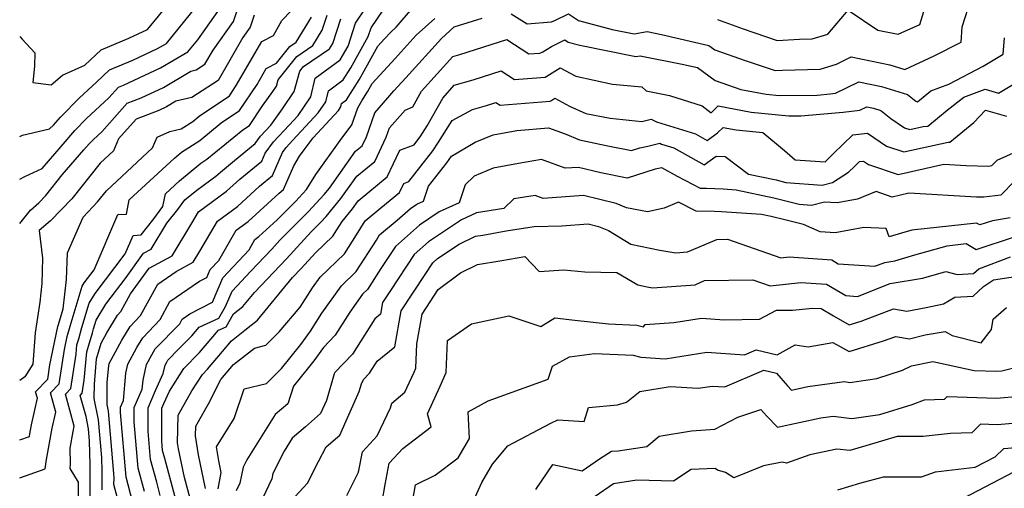
# Model space of a CAD drawing. Extents: x 2007604 to 2015806, y 2839817 to 2846625.
# Drawn here: x 2007604 to 2007818, y 2840001 to 2840103 of the extents above; entities that cross this region are included whole.
import ezdxf

# ---------------------------------------------------------------- set-up
doc = ezdxf.new("R2010")
doc.units = 0

msp = doc.modelspace()

# ---------------------------------------------------------------- linework, layer by layer
at = {"layer": 'Unknown_Line_Type', "color": 0}
for points in [[(2007604, 2840058.69, 2124), (2007606.37, 2840061.61, 2124), (2007608.17, 2840063.15, 2124), (2007609.69, 2840064.75, 2124), (2007613.28, 2840069.26, 2124), (2007617.99, 2840074.71, 2124), (2007619.11, 2840076.02, 2124), (2007620.05, 2840076.98, 2124), (2007621.87, 2840078.66, 2124), (2007627.41, 2840084.88, 2124), (2007630.48, 2840086.04, 2124), (2007635.34, 2840088.31, 2124), (2007641.3, 2840091.85, 2124), (2007642.46, 2840092.12, 2124), (2007644.34, 2840093.36, 2124), (2007646.11, 2840096.44, 2124), (2007650.55, 2840102.67, 2124), (2007652.85, 2840109.62, 2124)], [(2007621.95, 2840000.65, 2136), (2007621.96, 2840004.69, 2136), (2007621.87, 2840007.74, 2136), (2007621.16, 2840015.91, 2136), (2007620.25, 2840020.58, 2136), (2007620.26, 2840023.73, 2136), (2007620.73, 2840029.22, 2136), (2007621.76, 2840032.62, 2136), (2007622.94, 2840034.85, 2136), (2007625.3, 2840038.72, 2136), (2007626.06, 2840039.5, 2136), (2007628.16, 2840043.35, 2136), (2007632.21, 2840048.96, 2136), (2007637.21, 2840051.67, 2136), (2007641.49, 2840058.72, 2136), (2007642.95, 2840061.23, 2136), (2007649.07, 2840065.69, 2136), (2007651.97, 2840068.35, 2136), (2007656.7, 2840072.23, 2136), (2007657.48, 2840074.02, 2136), (2007659.24, 2840076.46, 2136), (2007662.66, 2840080.09, 2136), (2007664.62, 2840082.21, 2136), (2007667.42, 2840086.28, 2136), (2007668.34, 2840090.3, 2136), (2007673.78, 2840094.34, 2136), (2007674.31, 2840095.16, 2136), (2007675.5, 2840097.32, 2136), (2007677.13, 2840102.34, 2136), (2007681.65, 2840109.04, 2136)], [(2007626.89, 2839992.91, 2138), (2007624.53, 2840001.88, 2138), (2007624.54, 2840003.21, 2138), (2007624.51, 2840004.22, 2138), (2007623.34, 2840017.85, 2138), (2007623.06, 2840019.28, 2138), (2007623.07, 2840024.13, 2138), (2007623.39, 2840027.68, 2138), (2007623.5, 2840028.17, 2138), (2007626.21, 2840033.26, 2138), (2007628.04, 2840036.27, 2138), (2007630.32, 2840038.62, 2138), (2007634.07, 2840045.48, 2138), (2007638.07, 2840048.24, 2138), (2007641.79, 2840050.25, 2138), (2007643.26, 2840052.68, 2138), (2007647.04, 2840059.21, 2138), (2007651.42, 2840062.4, 2138), (2007656.24, 2840066.83, 2138), (2007659.08, 2840069.16, 2138), (2007661.25, 2840074.15, 2138), (2007662.02, 2840075.22, 2138), (2007663.5, 2840076.8, 2138), (2007669.02, 2840082.77, 2138), (2007670.68, 2840085.18, 2138), (2007671.22, 2840087.57, 2138), (2007674.45, 2840089.96, 2138), (2007676.12, 2840092.57, 2138), (2007679.92, 2840099.43, 2138), (2007680.52, 2840101.28, 2138), (2007685.73, 2840109.03, 2138)], [(2007629.6, 2839994.23, 2140), (2007627.63, 2840001.75, 2140), (2007627.16, 2840003.47, 2140), (2007625.97, 2840017.55, 2140), (2007625.96, 2840018.67, 2140), (2007626.59, 2840020.12, 2140), (2007627.13, 2840026.11, 2140), (2007627.55, 2840028.07, 2140), (2007629.48, 2840031.68, 2140), (2007630.78, 2840033.81, 2140), (2007634.58, 2840037.74, 2140), (2007636.73, 2840041.67, 2140), (2007643.18, 2840046.13, 2140), (2007644.76, 2840046.94, 2140), (2007645.5, 2840048.64, 2140), (2007647.33, 2840050.62, 2140), (2007651.13, 2840057.2, 2140), (2007653.77, 2840059.11, 2140), (2007660.5, 2840065.32, 2140), (2007661.47, 2840066.1, 2140), (2007663.69, 2840071.24, 2140), (2007664.96, 2840073.35, 2140), (2007665.95, 2840074.72, 2140), (2007667.91, 2840077.37, 2140), (2007673.42, 2840083.32, 2140), (2007673.94, 2840084.09, 2140), (2007674.11, 2840084.84, 2140), (2007675.13, 2840085.59, 2140), (2007677.93, 2840089.97, 2140), (2007681.98, 2840097.29, 2140), (2007683.45, 2840098.89, 2140), (2007684.79, 2840100.37, 2140), (2007685.98, 2840101.45, 2140), (2007693.55, 2840110.27, 2140)], [(2007711.04, 2840104.33, 2144), (2007714.52, 2840102.13, 2144), (2007719.81, 2840102.58, 2144), (2007720.66, 2840102.95, 2144), (2007723.53, 2840104.36, 2144), (2007725.65, 2840102.87, 2144), (2007733.02, 2840100.96, 2144), (2007737.78, 2840100, 2144), (2007740.63, 2840100.47, 2144), (2007743.73, 2840099.86, 2144), (2007754.1, 2840097.44, 2144), (2007755.37, 2840096.5, 2144), (2007762, 2840094.21, 2144), (2007768.53, 2840091.97, 2144), (2007770.08, 2840092.05, 2144), (2007778.3, 2840092.31, 2144), (2007781.88, 2840093.41, 2144), (2007785.07, 2840094.95, 2144), (2007793.49, 2840093.22, 2144), (2007796.74, 2840092.21, 2144), (2007803.15, 2840095.19, 2144), (2007809.03, 2840098.2, 2144), (2007809.24, 2840101.51, 2144), (2007811.86, 2840109.72, 2144)], [(2007604, 2840011.56, 2128), (2007606.12, 2840012.31, 2128), (2007606.19, 2840012.89, 2128), (2007606.54, 2840014.81, 2128), (2007607.86, 2840020.67, 2128), (2007607.47, 2840022.06, 2128), (2007610.1, 2840024.77, 2128), (2007610.58, 2840027.87, 2128), (2007612.3, 2840036.23, 2128), (2007612.43, 2840036.68, 2128), (2007613.48, 2840040.12, 2128), (2007614.17, 2840046.48, 2128), (2007614.38, 2840052.32, 2128), (2007617.81, 2840060.08, 2128), (2007620.97, 2840063.4, 2128), (2007622.89, 2840065.81, 2128), (2007632.94, 2840075.14, 2128), (2007633.95, 2840077.5, 2128), (2007636.72, 2840078.69, 2128), (2007639.15, 2840079.27, 2128), (2007641.69, 2840080.92, 2128), (2007643.11, 2840082.08, 2128), (2007649.66, 2840086.5, 2128), (2007651.13, 2840088.7, 2128), (2007656.73, 2840098.3, 2128), (2007659.26, 2840099.63, 2128), (2007661.12, 2840102.89, 2128), (2007665.05, 2840107.05, 2128)], [(2007604, 2840099.39, 2118), (2007604.55, 2840098.83, 2118), (2007607.32, 2840095.84, 2118), (2007607.19, 2840092.98, 2118), (2007606.89, 2840089.4, 2118), (2007610.86, 2840088.9, 2118), (2007613.31, 2840091.02, 2118), (2007618.16, 2840093.16, 2118), (2007621.71, 2840096.51, 2118), (2007627.76, 2840099.01, 2118), (2007631.85, 2840100.9, 2118), (2007636.63, 2840106.72, 2118)], [(2007604, 2840077.62, 2120), (2007604.6, 2840077.9, 2120), (2007610.5, 2840079.32, 2120), (2007611.38, 2840080.07, 2120), (2007612.9, 2840081.86, 2120), (2007617.03, 2840086.05, 2120), (2007620.74, 2840089.47, 2120), (2007623.59, 2840092.17, 2120), (2007628.64, 2840094.25, 2120), (2007634.04, 2840096.78, 2120), (2007635.95, 2840097.91, 2120), (2007642.44, 2840105.84, 2120)], [(2007604, 2840068.34, 2122), (2007605.15, 2840068.93, 2122), (2007608.88, 2840070.65, 2122), (2007613.02, 2840075.44, 2122), (2007616.01, 2840078.94, 2122), (2007618.54, 2840081.52, 2122), (2007623.43, 2840086.03, 2122), (2007625.49, 2840088.35, 2122), (2007626.64, 2840088.78, 2122), (2007634.69, 2840092.55, 2122), (2007640.58, 2840096.04, 2122), (2007642.76, 2840098.7, 2122), (2007647.12, 2840104.83, 2122)], [(2007755.97, 2840103.08, 2142), (2007761.55, 2840101.09, 2142), (2007768.96, 2840098.55, 2142), (2007773.81, 2840098.79, 2142), (2007776.58, 2840098.88, 2142), (2007779.99, 2840099.92, 2142), (2007784.44, 2840105.11, 2142), (2007790.86, 2840100.79, 2142), (2007795.32, 2840099.88, 2142), (2007800.02, 2840102.03, 2142), (2007801.2, 2840105.78, 2142)], [(2007655.05, 2840104.02, 2126), (2007654.2, 2840101.46, 2126), (2007652.57, 2840099.16, 2126), (2007647.21, 2840089.84, 2126), (2007641.52, 2840086.09, 2126), (2007638.03, 2840085.29, 2126), (2007635.99, 2840084.08, 2126), (2007634.33, 2840083.3, 2126), (2007629.33, 2840081.41, 2126), (2007625.53, 2840077.14, 2126), (2007624.41, 2840074.53, 2126), (2007621.51, 2840071.84, 2126), (2007615.33, 2840064.07, 2126), (2007610.74, 2840059.25, 2126), (2007608.25, 2840057.13, 2126), (2007608.99, 2840051.16, 2126), (2007608.79, 2840045.65, 2126), (2007608.35, 2840041.58, 2126), (2007607.35, 2840034.88, 2126), (2007606.85, 2840028.08, 2126), (2007605.09, 2840025.26, 2126), (2007604, 2840024.47, 2126)], [(2007604, 2840003.29, 2130), (2007609.58, 2840005.28, 2130), (2007609.82, 2840007.32, 2130), (2007611.09, 2840014.08, 2130), (2007611.88, 2840017.61, 2130), (2007610.71, 2840021.79, 2130), (2007612.61, 2840023.75, 2130), (2007613.77, 2840031.23, 2130), (2007614.36, 2840034.09, 2130), (2007614.98, 2840036.36, 2130), (2007617.64, 2840045.06, 2130), (2007618.05, 2840045.75, 2130), (2007620.23, 2840048.61, 2130), (2007625.35, 2840060.61, 2130), (2007627.24, 2840060.74, 2130), (2007627.84, 2840063.82, 2130), (2007637.68, 2840072.91, 2130), (2007639.26, 2840074.22, 2130), (2007643.23, 2840076.79, 2130), (2007647.86, 2840080.58, 2130), (2007651.84, 2840083.27, 2130), (2007655.68, 2840088.98, 2130), (2007657.68, 2840092.41, 2130), (2007659.94, 2840093.6, 2130), (2007662.82, 2840097.26, 2130), (2007664.18, 2840098.17, 2130), (2007667.58, 2840103.63, 2130)], [(2007616.78, 2839998.18, 2132), (2007616.79, 2840002.33, 2132), (2007614.99, 2840005.35, 2132), (2007615.09, 2840006.33, 2132), (2007614.96, 2840009.79, 2132), (2007615.63, 2840013.36, 2132), (2007615.89, 2840014.55, 2132), (2007613.95, 2840021.52, 2132), (2007615.12, 2840022.73, 2132), (2007616.28, 2840030.24, 2132), (2007616.46, 2840032.25, 2132), (2007616.86, 2840033.59, 2132), (2007617.53, 2840036.04, 2132), (2007619.14, 2840041.34, 2132), (2007620.41, 2840043.43, 2132), (2007626.97, 2840052.05, 2132), (2007628.68, 2840056.08, 2132), (2007630.46, 2840056.2, 2132), (2007633.22, 2840059.68, 2132), (2007635.18, 2840062.4, 2132), (2007635.72, 2840065.13, 2132), (2007638.77, 2840067.95, 2132), (2007643.47, 2840071.82, 2132), (2007644.77, 2840072.67, 2132), (2007652.61, 2840079.08, 2132), (2007654.03, 2840080.04, 2132), (2007656.88, 2840084.29, 2132), (2007659.14, 2840087.44, 2132), (2007659.93, 2840088.61, 2132), (2007660.29, 2840089.97, 2132), (2007664.32, 2840095.07, 2132), (2007667.84, 2840097.45, 2132), (2007669.9, 2840100.77, 2132), (2007670.95, 2840104.02, 2132)], [(2007619.36, 2839999.41, 2134), (2007619.38, 2840006.17, 2134), (2007619.23, 2840011.26, 2134), (2007618.99, 2840013.96, 2134), (2007618.47, 2840016.64, 2134), (2007617.18, 2840021.25, 2134), (2007617.62, 2840021.71, 2134), (2007618.06, 2840024.54, 2134), (2007618.59, 2840030.73, 2134), (2007619.84, 2840034.85, 2134), (2007620.08, 2840035.73, 2134), (2007620.65, 2840037.62, 2134), (2007622.76, 2840041.11, 2134), (2007627.19, 2840046.93, 2134), (2007630.98, 2840052.19, 2134), (2007632.64, 2840053.09, 2134), (2007636.07, 2840058.74, 2134), (2007638.43, 2840061.72, 2134), (2007639.93, 2840063.8, 2134), (2007642.57, 2840065.95, 2134), (2007646.73, 2840068.97, 2134), (2007647.71, 2840069.87, 2134), (2007650.81, 2840072.42, 2134), (2007655.31, 2840076.08, 2134), (2007656.47, 2840077.7, 2134), (2007658.7, 2840080.06, 2134), (2007661.25, 2840083.62, 2134), (2007663.8, 2840087.43, 2134), (2007664.98, 2840091.83, 2134), (2007665.81, 2840092.89, 2134), (2007671.49, 2840096.74, 2134), (2007672.22, 2840097.9, 2134), (2007673.95, 2840103.25, 2134)], [(2007631.21, 2840000.29, 2142), (2007629.82, 2840005.39, 2142), (2007628.96, 2840015.48, 2142), (2007628.96, 2840018.6, 2142), (2007630.7, 2840022.63, 2142), (2007630.87, 2840024.55, 2142), (2007631.61, 2840027.97, 2142), (2007632.75, 2840030.1, 2142), (2007633.51, 2840031.36, 2142), (2007638.84, 2840036.86, 2142), (2007639.39, 2840037.87, 2142), (2007641.05, 2840039.01, 2142), (2007645.97, 2840041.52, 2142), (2007648.25, 2840046.82, 2142), (2007653.94, 2840052.96, 2142), (2007655.22, 2840055.18, 2142), (2007656.11, 2840055.83, 2142), (2007660.05, 2840059.45, 2142), (2007664.03, 2840063.44, 2142), (2007666.49, 2840066.09, 2142), (2007668.46, 2840069.38, 2142), (2007673.79, 2840076.74, 2142), (2007676.33, 2840080.16, 2142), (2007677.61, 2840083.86, 2142), (2007678.5, 2840085.43, 2142), (2007679.75, 2840087.38, 2142), (2007680.74, 2840089.18, 2142), (2007685.75, 2840094.64, 2142), (2007690.31, 2840099.68, 2142), (2007694.37, 2840103.36, 2142)], [(2007634.61, 2839999.42, 2144), (2007633.83, 2840002.34, 2144), (2007632.47, 2840007.31, 2144), (2007631.96, 2840013.4, 2144), (2007631.95, 2840018.53, 2144), (2007633.58, 2840022.31, 2144), (2007635.26, 2840026, 2144), (2007635.67, 2840027.86, 2144), (2007636.01, 2840028.52, 2144), (2007636.25, 2840028.9, 2144), (2007638.6, 2840031.33, 2144), (2007641.45, 2840034.19, 2144), (2007643.08, 2840036.13, 2144), (2007647.39, 2840038.04, 2144), (2007648.85, 2840040.59, 2144), (2007650.3, 2840043.97, 2144), (2007654.24, 2840048.23, 2144), (2007658.88, 2840053.12, 2144), (2007660.66, 2840055.05, 2144), (2007666.8, 2840061.2, 2144), (2007670.31, 2840064.99, 2144), (2007671.43, 2840066.35, 2144), (2007677.16, 2840074.4, 2144), (2007678.6, 2840075.58, 2144), (2007679.53, 2840077.54, 2144), (2007681.3, 2840082.79, 2144), (2007684.17, 2840086.03, 2144), (2007685.45, 2840087.54, 2144), (2007688.05, 2840090.38, 2144), (2007695.83, 2840098.98, 2144), (2007698.59, 2840101.49, 2144), (2007704.7, 2840103.43, 2144)], [(2007637.85, 2839999.09, 2146), (2007635.6, 2840007.52, 2146), (2007635.13, 2840009.23, 2146), (2007634.96, 2840011.33, 2146), (2007634.94, 2840018.46, 2146), (2007635.38, 2840019.47, 2146), (2007636.59, 2840022.14, 2146), (2007639.72, 2840027.1, 2146), (2007643.19, 2840030.58, 2146), (2007647.31, 2840035.47, 2146), (2007648.97, 2840036.21, 2146), (2007650.57, 2840038.99, 2146), (2007652.61, 2840040.6, 2146), (2007655.12, 2840043.67, 2146), (2007662.1, 2840051, 2146), (2007667.49, 2840056.88, 2146), (2007669.56, 2840058.96, 2146), (2007670.75, 2840060.24, 2146), (2007673.95, 2840064.12, 2146), (2007677.43, 2840069.02, 2146), (2007681.31, 2840072.2, 2146), (2007683.83, 2840077.49, 2146), (2007684.5, 2840079.48, 2146), (2007687.95, 2840083.37, 2146), (2007689.6, 2840084.08, 2146), (2007691.52, 2840087.5, 2146), (2007698.34, 2840095.07, 2146), (2007699.84, 2840095.5, 2146), (2007710.05, 2840098.75, 2146), (2007714.84, 2840095.61, 2146), (2007717.28, 2840095.81, 2146), (2007717.95, 2840096.1, 2146), (2007719.78, 2840097.25, 2146), (2007722.7, 2840098.68, 2146), (2007723.43, 2840098.17, 2146), (2007725.97, 2840097.51, 2146), (2007738.16, 2840095.05, 2146), (2007739.09, 2840095.21, 2146), (2007748.27, 2840093.4, 2146), (2007751.59, 2840092.62, 2146), (2007755.42, 2840089.8, 2146), (2007761.06, 2840087.85, 2146), (2007766.58, 2840086.83, 2146), (2007769.41, 2840086.53, 2146), (2007777.66, 2840086.66, 2146), (2007780.5, 2840086.9, 2146), (2007781.63, 2840087.04, 2146), (2007786.76, 2840089.52, 2146), (2007791.69, 2840088.52, 2146), (2007797.33, 2840086.75, 2146), (2007799.12, 2840085.32, 2146), (2007799.48, 2840085.21, 2146), (2007802.44, 2840087.58, 2146), (2007806.3, 2840089.01, 2146), (2007813.81, 2840092.94, 2146), (2007818.18, 2840095.57, 2146), (2007818.45, 2840099.1, 2146)], [(2007641.09, 2839998.76, 2148), (2007639.86, 2840003.36, 2148), (2007638.6, 2840009.62, 2148), (2007638.39, 2840010.94, 2148), (2007638.48, 2840016.91, 2148), (2007641.51, 2840022.22, 2148), (2007643.78, 2840025.81, 2148), (2007644.93, 2840026.96, 2148), (2007648.16, 2840030.8, 2148), (2007650.12, 2840033.13, 2148), (2007653.05, 2840035.43, 2148), (2007655.81, 2840037.6, 2148), (2007663.44, 2840046.93, 2148), (2007665.31, 2840048.89, 2148), (2007668.4, 2840052.26, 2148), (2007672.2, 2840055.93, 2148), (2007673.07, 2840057.28, 2148), (2007674.2, 2840059.15, 2148), (2007676.46, 2840061.9, 2148), (2007677.71, 2840063.64, 2148), (2007684.02, 2840068.83, 2148), (2007686.79, 2840074.64, 2148), (2007689.92, 2840075.84, 2148), (2007690.95, 2840077.16, 2148), (2007691.19, 2840077.52, 2148), (2007692.75, 2840079.96, 2148), (2007696.12, 2840085.99, 2148), (2007698.64, 2840088.78, 2148), (2007702.74, 2840089.95, 2148), (2007708.85, 2840091.9, 2148), (2007711.73, 2840090.02, 2148), (2007718.41, 2840090.57, 2148), (2007718.8, 2840090.75, 2148), (2007721.71, 2840092.56, 2148), (2007725.09, 2840090.75, 2148), (2007733.11, 2840089.06, 2148), (2007739.47, 2840088.45, 2148), (2007740.45, 2840087.56, 2148), (2007745.53, 2840086.53, 2148), (2007752.61, 2840084.28, 2148), (2007754.61, 2840082.76, 2148), (2007756.09, 2840084.29, 2148), (2007763.29, 2840082.96, 2148), (2007771.46, 2840082.1, 2148), (2007774.1, 2840082.14, 2148), (2007783.29, 2840082.94, 2148), (2007786.96, 2840083.38, 2148), (2007788.46, 2840084.1, 2148), (2007789.89, 2840083.81, 2148), (2007791.53, 2840083.3, 2148), (2007793.68, 2840081.57, 2148), (2007796.71, 2840079.55, 2148), (2007797.84, 2840079.17, 2148), (2007800.71, 2840079.8, 2148), (2007801.76, 2840079.85, 2148), (2007805.98, 2840083.33, 2148), (2007809.58, 2840086.22, 2148), (2007814.27, 2840087.96, 2148), (2007817.12, 2840087.04, 2148), (2007823.66, 2840090.97, 2148)], [(2007644.44, 2840001, 2150), (2007642.97, 2840008.32, 2150), (2007642.31, 2840012.42, 2150), (2007642.35, 2840014.52, 2150), (2007645.15, 2840019.42, 2150), (2007647.77, 2840024.68, 2150), (2007650.53, 2840027.98, 2150), (2007655.1, 2840031.56, 2150), (2007657.62, 2840032.17, 2150), (2007660.5, 2840035.06, 2150), (2007665.09, 2840040.43, 2150), (2007667.78, 2840044.65, 2150), (2007669.42, 2840046.96, 2150), (2007674.72, 2840052.06, 2150), (2007677.37, 2840056.18, 2150), (2007679.24, 2840059.28, 2150), (2007682.64, 2840062.09, 2150), (2007686.74, 2840065.45, 2150), (2007687.67, 2840067.42, 2150), (2007688.73, 2840067.82, 2150), (2007693.99, 2840074.52, 2150), (2007695.18, 2840076.36, 2150), (2007698.21, 2840081.08, 2150), (2007702.58, 2840083.53, 2150), (2007705.64, 2840084.41, 2150), (2007707.66, 2840085.05, 2150), (2007708.61, 2840084.43, 2150), (2007719.53, 2840085.33, 2150), (2007719.65, 2840085.39, 2150), (2007720.54, 2840085.94, 2150), (2007723.75, 2840084.22, 2150), (2007727.31, 2840082.66, 2150), (2007732.58, 2840081.61, 2150), (2007739.49, 2840080.88, 2150), (2007741.54, 2840081.41, 2150), (2007742.69, 2840080.81, 2150), (2007751.13, 2840078.2, 2150), (2007753.69, 2840076.76, 2150), (2007755.99, 2840078.39, 2150), (2007757.18, 2840079.61, 2150), (2007759.99, 2840079.1, 2150), (2007765.83, 2840078.48, 2150), (2007770.51, 2840074.6, 2150), (2007772.87, 2840072.57, 2150), (2007779.37, 2840072.1, 2150), (2007781.21, 2840073.92, 2150), (2007785.4, 2840078, 2150), (2007788.63, 2840078.32, 2150), (2007792.77, 2840075.55, 2150), (2007796.56, 2840074.26, 2150), (2007806.21, 2840076.4, 2150), (2007806.56, 2840076.41, 2150), (2007811.77, 2840080.71, 2150), (2007814.35, 2840083.39, 2150), (2007818.87, 2840082.03, 2150)], [(2007647.2, 2840000.93, 2152), (2007647.84, 2840004.48, 2152), (2007647.34, 2840007.01, 2152), (2007646.85, 2840010.03, 2152), (2007650.73, 2840016.19, 2152), (2007652.88, 2840022.66, 2152), (2007657.76, 2840023.85, 2152), (2007661.02, 2840027.12, 2152), (2007665.25, 2840032.35, 2152), (2007667.3, 2840035.22, 2152), (2007669.83, 2840039.19, 2152), (2007674.05, 2840045.13, 2152), (2007677.24, 2840048.2, 2152), (2007681.67, 2840055.07, 2152), (2007682.33, 2840056.18, 2152), (2007686.21, 2840059.38, 2152), (2007689.08, 2840061.95, 2152), (2007690.51, 2840062.9, 2152), (2007691.93, 2840063.55, 2152), (2007693.02, 2840066.78, 2152), (2007697.02, 2840071.88, 2152), (2007698, 2840073.38, 2152), (2007703.19, 2840076.38, 2152), (2007707.07, 2840077.98, 2152), (2007712.29, 2840078.97, 2152), (2007719.14, 2840079.51, 2152), (2007722.75, 2840078.24, 2152), (2007725.87, 2840076.87, 2152), (2007731.71, 2840075.7, 2152), (2007737.2, 2840074.55, 2152), (2007739.07, 2840075.17, 2152), (2007740.79, 2840075.52, 2152), (2007743.37, 2840076.19, 2152), (2007743.74, 2840075.99, 2152), (2007746.48, 2840075.14, 2152), (2007753.03, 2840071.47, 2152), (2007755.7, 2840073.35, 2152), (2007757.66, 2840073.28, 2152), (2007762.72, 2840069.46, 2152), (2007768.76, 2840068.16, 2152), (2007770.86, 2840067.63, 2152), (2007778.76, 2840067.01, 2152), (2007781.01, 2840067.61, 2152), (2007784.47, 2840069.83, 2152), (2007785.78, 2840071.12, 2152), (2007786.88, 2840072.2, 2152), (2007787.74, 2840072.28, 2152), (2007788.84, 2840071.55, 2152), (2007795.28, 2840069.36, 2152), (2007805.27, 2840071.57, 2152), (2007810.11, 2840071.3, 2152), (2007814.98, 2840071.2, 2152), (2007815.7, 2840071.29, 2152), (2007816.88, 2840072.48, 2152), (2007824.59, 2840075.95, 2152)], [(2007823.61, 2840070.93, 2154), (2007817.64, 2840064.86, 2154), (2007813.97, 2840064.42, 2154), (2007812.36, 2840064.45, 2154), (2007797.65, 2840065.26, 2154), (2007794, 2840064.45, 2154), (2007790.5, 2840065.64, 2154), (2007786.44, 2840064, 2154), (2007782.01, 2840063.15, 2154), (2007779.24, 2840063.34, 2154), (2007776.39, 2840062.58, 2154), (2007773.77, 2840062.79, 2154), (2007768.21, 2840064.19, 2154), (2007760.05, 2840065.95, 2154), (2007757.17, 2840066.14, 2154), (2007753.57, 2840066.32, 2154), (2007752.23, 2840066.34, 2154), (2007747.26, 2840068.91, 2154), (2007743.82, 2840070.84, 2154), (2007742.39, 2840070.55, 2154), (2007736.31, 2840068.52, 2154), (2007730.57, 2840069.72, 2154), (2007725.69, 2840070.9, 2154), (2007722.76, 2840070.7, 2154), (2007717.65, 2840072.59, 2154), (2007712.59, 2840071.74, 2154), (2007707.08, 2840070.7, 2154), (2007702.97, 2840069, 2154), (2007701.03, 2840067.07, 2154), (2007699.72, 2840063.17, 2154), (2007695.37, 2840061.21, 2154), (2007691.05, 2840058.31, 2154), (2007685.86, 2840053.67, 2154), (2007682.66, 2840048.85, 2154), (2007679.76, 2840044.34, 2154), (2007678.68, 2840043.29, 2154), (2007675.9, 2840039.39, 2154), (2007672.72, 2840034.39, 2154), (2007670.14, 2840031.71, 2154), (2007668.06, 2840028.79, 2154), (2007663.59, 2840023.26, 2154), (2007662.37, 2840019.44, 2154), (2007659.64, 2840017.06, 2154), (2007653.47, 2840007.21, 2154), (2007652.69, 2840005.65, 2154), (2007651.97, 2840002.12, 2154), (2007651.15, 2840000.43, 2154)], [(2007819.72, 2840059.88, 2156), (2007815.87, 2840059.29, 2156), (2007813.08, 2840058.36, 2156), (2007812.33, 2840058.79, 2156), (2007798.24, 2840057.23, 2156), (2007795.99, 2840056.6, 2156), (2007793.34, 2840055.81, 2156), (2007792.67, 2840057.57, 2156), (2007787.79, 2840057.83, 2156), (2007781.6, 2840056.63, 2156), (2007778.34, 2840056.87, 2156), (2007774.68, 2840058.46, 2156), (2007770.62, 2840059.48, 2156), (2007767.66, 2840060.22, 2156), (2007765.57, 2840060.67, 2156), (2007756.81, 2840061.24, 2156), (2007755.3, 2840061.31, 2156), (2007751.3, 2840061.36, 2156), (2007747.46, 2840063.35, 2156), (2007744.34, 2840062.04, 2156), (2007740.68, 2840061.19, 2156), (2007736.12, 2840062.07, 2156), (2007733.92, 2840063.02, 2156), (2007726.75, 2840064.75, 2156), (2007718.01, 2840064.16, 2156), (2007716.27, 2840064.8, 2156), (2007711.59, 2840064.02, 2156), (2007709.43, 2840061.93, 2156), (2007703.48, 2840060.98, 2156), (2007700.24, 2840059.51, 2156), (2007693.01, 2840054.67, 2156), (2007689.91, 2840051.9, 2156), (2007684.73, 2840044.06, 2156), (2007683.02, 2840041.46, 2156), (2007682.58, 2840038.91, 2156), (2007681.31, 2840037.89, 2156), (2007676.46, 2840030.24, 2156), (2007672.62, 2840026.26, 2156), (2007672.45, 2840025.94, 2156), (2007670.78, 2840020.15, 2156), (2007669.52, 2840017.3, 2156), (2007666.26, 2840014.43, 2156), (2007663.36, 2840011.91, 2156), (2007661.6, 2840009.09, 2156), (2007659.16, 2840004.22, 2156), (2007658.92, 2840003.07, 2156), (2007656.26, 2839997.58, 2156)], [(2007663.07, 2839998.25, 2158), (2007666.7, 2840002.13, 2158), (2007669.08, 2840006.86, 2158), (2007670.76, 2840010.02, 2158), (2007673.68, 2840012.59, 2158), (2007677.92, 2840022.13, 2158), (2007678.4, 2840023.79, 2158), (2007678.88, 2840024.74, 2158), (2007680.19, 2840026.09, 2158), (2007681.84, 2840028.69, 2158), (2007685.7, 2840031.81, 2158), (2007687.07, 2840039.64, 2158), (2007692.29, 2840047.59, 2158), (2007693.97, 2840050.13, 2158), (2007694.98, 2840051.03, 2158), (2007699.7, 2840054.19, 2158), (2007703.23, 2840055.91, 2158), (2007704.82, 2840056.17, 2158), (2007709.94, 2840057.09, 2158), (2007716.04, 2840058.01, 2158), (2007722.09, 2840058.21, 2158), (2007727.8, 2840058.6, 2158), (2007730.06, 2840058.05, 2158), (2007732.2, 2840057.13, 2158), (2007737.1, 2840054.21, 2158), (2007743.37, 2840052.9, 2158), (2007746.88, 2840052.29, 2158), (2007749.41, 2840052.48, 2158), (2007755.81, 2840055.2, 2158), (2007758.1, 2840055.25, 2158), (2007769.73, 2840051.24, 2158), (2007771.56, 2840051.43, 2158), (2007780.82, 2840050.74, 2158), (2007782.23, 2840049.91, 2158), (2007790.22, 2840049.36, 2158), (2007792.41, 2840050.21, 2158), (2007794.57, 2840050.57, 2158), (2007798.95, 2840051.87, 2158), (2007805.94, 2840053.84, 2158), (2007810.07, 2840054.3, 2158), (2007812.3, 2840053.01, 2158), (2007820.63, 2840055.79, 2158)], [(2007675.23, 2839999.44, 2160), (2007677.78, 2840004.51, 2160), (2007678.66, 2840008.96, 2160), (2007681.84, 2840012.42, 2160), (2007684.78, 2840018.56, 2160), (2007685.07, 2840019.52, 2160), (2007687.85, 2840021.96, 2160), (2007689.87, 2840026.34, 2160), (2007690.24, 2840027.18, 2160), (2007690.46, 2840032.51, 2160), (2007691.61, 2840038.91, 2160), (2007695.16, 2840044.33, 2160), (2007699.99, 2840047.92, 2160), (2007703.68, 2840049.72, 2160), (2007709.02, 2840050.6, 2160), (2007713.97, 2840051.48, 2160), (2007717.13, 2840048.21, 2160), (2007722.48, 2840048.57, 2160), (2007727.04, 2840048.18, 2160), (2007734.05, 2840048, 2160), (2007738.59, 2840045.29, 2160), (2007740.67, 2840044.86, 2160), (2007741.83, 2840044.66, 2160), (2007751.08, 2840045.36, 2160), (2007753.15, 2840046.24, 2160), (2007763.65, 2840046.44, 2160), (2007767.42, 2840045.14, 2160), (2007774.12, 2840045.85, 2160), (2007779.66, 2840045.44, 2160), (2007783.88, 2840042.99, 2160), (2007786.47, 2840042.81, 2160), (2007793.57, 2840045.59, 2160), (2007800.59, 2840046.76, 2160), (2007801.91, 2840047.15, 2160), (2007805.7, 2840048.22, 2160), (2007808.17, 2840047.56, 2160), (2007811.73, 2840047.79, 2160), (2007812.84, 2840048.81, 2160), (2007819.79, 2840051.39, 2160)], [(2007682.95, 2839998.08, 2162), (2007683.57, 2840001.86, 2162), (2007684.48, 2840006.48, 2162), (2007687.45, 2840009.7, 2162), (2007693.57, 2840014.37, 2162), (2007692.77, 2840017.21, 2162), (2007695.57, 2840023.29, 2162), (2007696.84, 2840026.2, 2162), (2007697.14, 2840033.18, 2162), (2007702.39, 2840036.86, 2162), (2007710.49, 2840038.6, 2162), (2007717.45, 2840036.25, 2162), (2007720.52, 2840038.11, 2162), (2007724.92, 2840037.63, 2162), (2007732.24, 2840036.81, 2162), (2007738.38, 2840036.55, 2162), (2007739.85, 2840036.16, 2162), (2007740.19, 2840036.66, 2162), (2007746.45, 2840037.13, 2162), (2007752.48, 2840038.09, 2162), (2007757.5, 2840037.72, 2162), (2007765.08, 2840037.87, 2162), (2007768.82, 2840039.83, 2162), (2007772.27, 2840039.81, 2162), (2007776.67, 2840040.28, 2162), (2007778.51, 2840040.14, 2162), (2007781.22, 2840038.57, 2162), (2007784.66, 2840036.63, 2162), (2007787.21, 2840037.42, 2162), (2007794.29, 2840040.08, 2162), (2007797.18, 2840039.59, 2162), (2007801.41, 2840040.4, 2162), (2007805.15, 2840041.21, 2162), (2007807.67, 2840042.61, 2162), (2007811.62, 2840042.87, 2162), (2007813.91, 2840044.98, 2162), (2007816.09, 2840046.38, 2162), (2007820.82, 2840047.15, 2162)], [(2007689.62, 2839998.45, 2164), (2007690.16, 2840001.75, 2164), (2007694.49, 2840003.91, 2164), (2007699.45, 2840007.62, 2164), (2007701.92, 2840011.87, 2164), (2007701.67, 2840017.65, 2164), (2007706.03, 2840020.1, 2164), (2007719.05, 2840024.78, 2164), (2007720.06, 2840027.6, 2164), (2007723.71, 2840029.68, 2164), (2007729.18, 2840030.37, 2164), (2007737.61, 2840030.02, 2164), (2007739.27, 2840029.57, 2164), (2007744.56, 2840029.24, 2164), (2007753.63, 2840030.69, 2164), (2007761.87, 2840030.08, 2164), (2007764.41, 2840031.16, 2164), (2007768.96, 2840030.07, 2164), (2007772.84, 2840032.29, 2164), (2007775.68, 2840031.8, 2164), (2007781.07, 2840032.8, 2164), (2007784.64, 2840030.79, 2164), (2007792.1, 2840033.1, 2164), (2007794.78, 2840034.11, 2164), (2007797.73, 2840033.6, 2164), (2007801.16, 2840034.42, 2164), (2007805.55, 2840035.14, 2164), (2007807.08, 2840034.29, 2164), (2007813.34, 2840032.69, 2164), (2007815.64, 2840035.6, 2164), (2007815.97, 2840037.84, 2164), (2007818.88, 2840040.38, 2164)], [(2007703.2, 2839999.12, 2166), (2007704.6, 2840002.27, 2166), (2007706.95, 2840006.27, 2166), (2007710.3, 2840010.28, 2166), (2007719.65, 2840015.19, 2166), (2007721.17, 2840015.93, 2166), (2007726.92, 2840015.56, 2166), (2007727.86, 2840018.6, 2166), (2007734.16, 2840019.19, 2166), (2007736.16, 2840019.75, 2166), (2007739.03, 2840022.1, 2166), (2007745.63, 2840023.19, 2166), (2007751.75, 2840022.81, 2166), (2007754.78, 2840023.29, 2166), (2007757.52, 2840023.09, 2166), (2007766.05, 2840026.71, 2166), (2007768.79, 2840026.06, 2166), (2007771.18, 2840023.31, 2166), (2007772.05, 2840022.42, 2166), (2007775.62, 2840023.18, 2166), (2007783.59, 2840024.24, 2166), (2007784.79, 2840024.09, 2166), (2007790.65, 2840024.93, 2166), (2007796.25, 2840026.75, 2166), (2007798.22, 2840027.67, 2166), (2007802.83, 2840028.64, 2166), (2007811.83, 2840026.65, 2166), (2007816.7, 2840026.51, 2166), (2007817.85, 2840026.6, 2166), (2007821.86, 2840027.64, 2166)], [(2007716.4, 2840000.78, 2168), (2007720.12, 2840006.2, 2168), (2007726.45, 2840004.82, 2168), (2007730.28, 2840007.43, 2168), (2007732.86, 2840009.09, 2168), (2007734.31, 2840009.15, 2168), (2007740.55, 2840010.14, 2168), (2007743.28, 2840012.38, 2168), (2007750.27, 2840013.54, 2168), (2007755.35, 2840013.88, 2168), (2007760.39, 2840016.51, 2168), (2007765.38, 2840018.18, 2168), (2007766.67, 2840016.71, 2168), (2007769, 2840014.34, 2168), (2007778.49, 2840016.37, 2168), (2007781.15, 2840016.73, 2168), (2007785.18, 2840016.23, 2168), (2007791.29, 2840017.11, 2168), (2007798.32, 2840019.24, 2168), (2007801.03, 2840020.31, 2168), (2007805.38, 2840020.43, 2168), (2007805.94, 2840021, 2168), (2007816.77, 2840020.68, 2168), (2007821.64, 2840021.07, 2168)], [(2007825.43, 2840015.54, 2170), (2007816.84, 2840014.86, 2170), (2007813.23, 2840014.97, 2170), (2007811.35, 2840013.08, 2170), (2007806.69, 2840012.95, 2170), (2007800.76, 2840012.31, 2170), (2007795.05, 2840012.33, 2170), (2007788.29, 2840010.28, 2170), (2007784.77, 2840009.25, 2170), (2007781.94, 2840009.56, 2170), (2007776.07, 2840008.29, 2170), (2007771.01, 2840006.47, 2170), (2007770.05, 2840006.73, 2170), (2007765.94, 2840005.9, 2170), (2007759.51, 2840003.32, 2170), (2007757.73, 2840004.49, 2170), (2007755.95, 2840004.97, 2170), (2007755.46, 2840005.34, 2170), (2007750.22, 2840005.13, 2170), (2007746.36, 2840002.56, 2170), (2007738.41, 2840002.78, 2170), (2007733.28, 2840001.96, 2170), (2007729.33, 2839999.24, 2170)], [(2007782.16, 2840000.67, 2172), (2007786.93, 2840002.12, 2172), (2007792.07, 2840003.53, 2172), (2007800.4, 2840003.5, 2172), (2007803.41, 2840004.62, 2172), (2007812.07, 2840005.59, 2172), (2007816.41, 2840007.86, 2172), (2007818.34, 2840009.72, 2172), (2007825.93, 2840010.36, 2172)], [(2007807.85, 2839997.97, 2174), (2007820.63, 2840004.66, 2174)]]:
    msp.add_polyline3d(points, dxfattribs=at)

doc.saveas('drawing.dxf')
